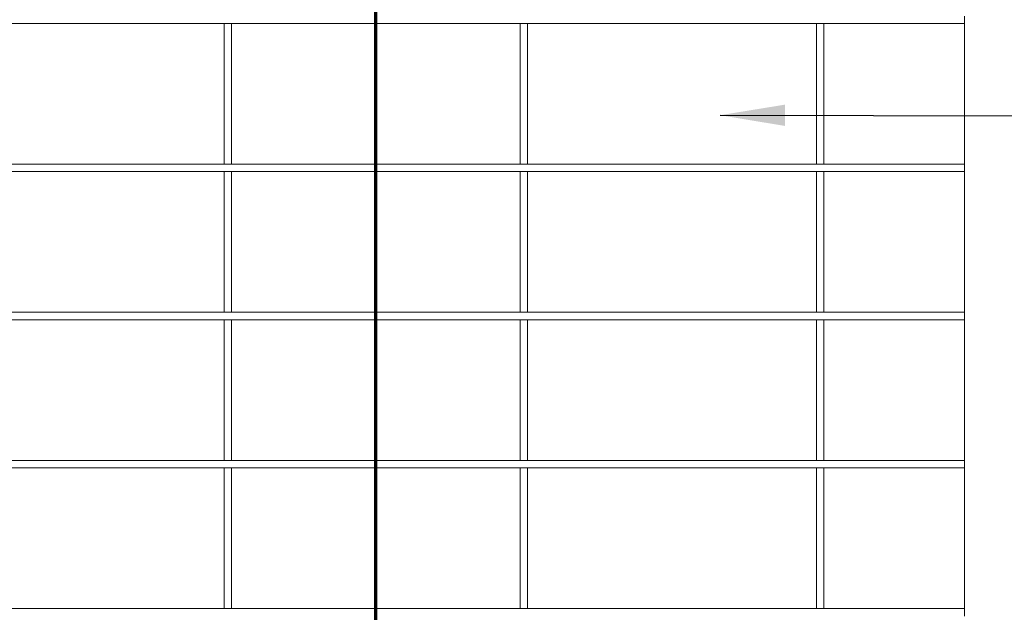
# Model space of a CAD drawing. Units: millimetres. Extents: x 144 to 10095, y 178 to 7214.
# Drawn here: x 1098 to 2428, y 1619 to 2419 of the extents above; entities that cross this region are included whole.
import ezdxf

# ---------------------------------------------------------------- set-up
doc = ezdxf.new("R2010")
doc.units = ezdxf.units.MM
doc.header["$LTSCALE"] = 35
doc.linetypes.add('CHAIN', pattern=[0.3543, 0.2362, -0.0295, 0.0591, -0.0295])
doc.linetypes.add('LONG_DASH_DOTTED', pattern=[0.3001, 0.2362, -0.0295, 0.0049, -0.0295])
for name, color, linetype, lineweight in [('Dimensions(ISO)', 7, 'Continuous', 25), ('Section View Lines(ISO)', 7, 'LONG_DASH_DOTTED', 70), ('Symbols(ISO)', 7, 'Continuous', 25), ('Visible Edges(ISO)', 7, 'Continuous', 18)]:
    doc.layers.add(name, color=color, linetype=linetype, lineweight=lineweight)
doc.styles.add('warmington~0', font='ARIALN.TTF')
doc.dimstyles.new('warmington', dxfattribs={"dimscale": 35, "dimtxt": 2, "dimasz": 2, "dimexe": 1.6, "dimexo": 1, "dimgap": 0.5, "dimtad": 1, "dimdec": 0, "dimrnd": 1e-08, "dimzin": 0, "dimdsep": 46, "dimtxsty": 'warmington~0', "dimblk": 'OBLIQUE', "dimcen": 0.09, "dimclrd": 8, "dimclre": 8, "dimclrt": 8, "dimadec": 0, "dimazin": 0, "dimtfac": 1.75, "dimtdec": 1, "dimtmove": 0, "dimatfit": 3, "dimfxl": 0, "dimtolj": 1, "dimtzin": 0, "dimlwd": 25, "dimlwe": 25, "dimarcsym": 0})
doc.dimstyles.new('warmington$7', dxfattribs={"dimscale": 35, "dimtxt": 2, "dimasz": 2.5, "dimexe": 1.6, "dimexo": 1, "dimgap": 0.5, "dimtad": 1, "dimdec": 0, "dimrnd": 1e-08, "dimzin": 0, "dimdsep": 46, "dimtxsty": 'warmington~0', "dimblk": 'OBLIQUE', "dimcen": 0.09, "dimclrd": 7, "dimclre": 8, "dimclrt": 8, "dimadec": 0, "dimazin": 0, "dimtfac": 1.75, "dimtdec": 1, "dimtmove": 0, "dimatfit": 3, "dimfxl": 0, "dimtolj": 1, "dimtzin": 0, "dimlwd": 25, "dimlwe": 25, "dimarcsym": 0})

# ---------------------------------------------------------------- blocks, each defined once
blk = doc.blocks.new('2dTransSection2')
at = {"layer": 'Section View Lines(ISO)', "linetype": 'CHAIN', "ltscale": 45.155151}
blk.add_line((45.122, 5.1), (45.122, 143.486), dxfattribs=at)
blk = doc.blocks.new('_Oblique')
at = {"color": 0, "linetype": 'ByBlock', "lineweight": -2}
blk.add_line((-0.5, -0.5), (0.5, 0.5), dxfattribs=at)
blk = doc.blocks.new('*D17')
at = {"layer": 'Defpoints', "color": 0, "linetype": 'Continuous'}
for p in [(2059.3, 1413.7), (2694.3, 1413.7), (2174.3, 623.7)]:
    blk.add_point(p, dxfattribs=at)
at = {"layer": 'Dimensions(ISO)', "color": 8, "linetype": 'Continuous', "lineweight": 25}
for p, q in [((3473.8, 1525.1), (2694.3, 1525.1)), ((2694.3, 1525.1), (2694.3, 1413.7)), ((2094.3, 1413.7), (2750.3, 1413.7)), ((2694.3, 623.7), (2694.3, 1413.7)), ((2209.3, 623.7), (2750.3, 623.7))]:
    blk.add_line(p, q, dxfattribs=at)
at = {"layer": 'Dimensions(ISO)', "color": 8, "linetype": 'Continuous', "lineweight": 25, "xscale": 70, "yscale": 70, "zscale": 70}
for p, rotation in [((2694.3, 1413.7), 90), ((2694.3, 623.7), 270)]:
    blk.add_blockref('_Oblique', p, dxfattribs=dict(at, rotation=rotation))
at = {"layer": 'Dimensions(ISO)', "color": 8, "linetype": 'Continuous', "lineweight": 25, "insert": (3119, 1732), "char_height": 70, "attachment_point": 2, "style": 'warmington~0'}
blk.add_mtext('\\A1;790{\\PWINDOW HEIGHT}', dxfattribs=at)

msp = doc.modelspace()

# ---------------------------------------------------------------- linework, layer by layer
at = {"layer": 'Visible Edges(ISO)'}
for p, q in [((2374.3, 2413.7), (2374.3, 2423.7)), ((784.3, 2413.7), (2374.3, 2413.7)), ((1374.3, 2413.7), (984.3, 2413.7)), ((1374.3, 2413.7), (1384.3, 2413.7)), ((1374.3, 2413.7), (1374.3, 2223.7)), ((1374.3, 2223.7), (1374.3, 2413.7)), ((1384.3, 2223.7), (1384.3, 2413.7)), ((1384.3, 2223.7), (1384.3, 2413.7)), ((1774.3, 2413.7), (1384.3, 2413.7)), ((1774.3, 2413.7), (1784.3, 2413.7)), ((1774.3, 2413.7), (1774.3, 2223.7)), ((1774.3, 2223.7), (1774.3, 2413.7)), ((1784.3, 2223.7), (1784.3, 2413.7)), ((1784.3, 2223.7), (1784.3, 2413.7)), ((2174.3, 2413.7), (1784.3, 2413.7)), ((2184.3, 2413.7), (2174.3, 2413.7)), ((2174.3, 2413.7), (2174.3, 2223.7)), ((2174.3, 2223.7), (2174.3, 2413.7)), ((2184.3, 2223.7), (2184.3, 2413.7)), ((2374.3, 2413.7), (2184.3, 2413.7)), ((2184.3, 2223.7), (2184.3, 2413.7)), ((2374.3, 2223.7), (2374.3, 2413.7)), ((2374.3, 2223.7), (784.3, 2223.7)), ((984.3, 2223.7), (1374.3, 2223.7)), ((1374.3, 2223.7), (1384.3, 2223.7)), ((1384.3, 2223.7), (1774.3, 2223.7)), ((1774.3, 2223.7), (1784.3, 2223.7)), ((1784.3, 2223.7), (2174.3, 2223.7)), ((2184.3, 2223.7), (2174.3, 2223.7)), ((2184.3, 2223.7), (2374.3, 2223.7)), ((2374.3, 2213.7), (2374.3, 2223.7)), ((784.3, 2213.7), (2374.3, 2213.7)), ((1374.3, 2213.7), (984.3, 2213.7)), ((1374.3, 2213.7), (1384.3, 2213.7)), ((1374.3, 2213.7), (1374.3, 2023.7)), ((1374.3, 2023.7), (1374.3, 2213.7)), ((1384.3, 2023.7), (1384.3, 2213.7)), ((1384.3, 2023.7), (1384.3, 2213.7)), ((1774.3, 2213.7), (1384.3, 2213.7)), ((1774.3, 2213.7), (1784.3, 2213.7)), ((1774.3, 2213.7), (1774.3, 2023.7)), ((1774.3, 2023.7), (1774.3, 2213.7)), ((1784.3, 2023.7), (1784.3, 2213.7)), ((1784.3, 2023.7), (1784.3, 2213.7)), ((2174.3, 2213.7), (1784.3, 2213.7)), ((2184.3, 2213.7), (2174.3, 2213.7)), ((2174.3, 2213.7), (2174.3, 2023.7)), ((2174.3, 2023.7), (2174.3, 2213.7)), ((2184.3, 2023.7), (2184.3, 2213.7)), ((2374.3, 2213.7), (2184.3, 2213.7)), ((2184.3, 2023.7), (2184.3, 2213.7)), ((2374.3, 2023.7), (2374.3, 2213.7)), ((2374.3, 2023.7), (784.3, 2023.7)), ((984.3, 2023.7), (1374.3, 2023.7)), ((1374.3, 2023.7), (1384.3, 2023.7)), ((1384.3, 2023.7), (1774.3, 2023.7)), ((1774.3, 2023.7), (1784.3, 2023.7)), ((1784.3, 2023.7), (2174.3, 2023.7)), ((2184.3, 2023.7), (2174.3, 2023.7)), ((2184.3, 2023.7), (2374.3, 2023.7)), ((2374.3, 2013.7), (2374.3, 2023.7)), ((784.3, 2013.7), (2374.3, 2013.7)), ((1374.3, 2013.7), (984.3, 2013.7)), ((1374.3, 2013.7), (1384.3, 2013.7)), ((1374.3, 2013.7), (1374.3, 1823.7)), ((1374.3, 1823.7), (1374.3, 2013.7)), ((1384.3, 1823.7), (1384.3, 2013.7)), ((1384.3, 1823.7), (1384.3, 2013.7)), ((1774.3, 2013.7), (1384.3, 2013.7)), ((1774.3, 2013.7), (1784.3, 2013.7)), ((1774.3, 2013.7), (1774.3, 1823.7)), ((1774.3, 1823.7), (1774.3, 2013.7)), ((1784.3, 1823.7), (1784.3, 2013.7)), ((1784.3, 1823.7), (1784.3, 2013.7)), ((2174.3, 2013.7), (1784.3, 2013.7)), ((2184.3, 2013.7), (2174.3, 2013.7)), ((2174.3, 2013.7), (2174.3, 1823.7)), ((2174.3, 1823.7), (2174.3, 2013.7)), ((2184.3, 1823.7), (2184.3, 2013.7)), ((2374.3, 2013.7), (2184.3, 2013.7)), ((2184.3, 1823.7), (2184.3, 2013.7)), ((2374.3, 1823.7), (2374.3, 2013.7)), ((2374.3, 1823.7), (784.3, 1823.7)), ((984.3, 1823.7), (1374.3, 1823.7)), ((1374.3, 1823.7), (1384.3, 1823.7)), ((1384.3, 1823.7), (1774.3, 1823.7)), ((1774.3, 1823.7), (1784.3, 1823.7)), ((1784.3, 1823.7), (2174.3, 1823.7)), ((2184.3, 1823.7), (2174.3, 1823.7)), ((2184.3, 1823.7), (2374.3, 1823.7)), ((2374.3, 1813.7), (2374.3, 1823.7)), ((784.3, 1813.7), (2374.3, 1813.7)), ((1374.3, 1813.7), (984.3, 1813.7)), ((1374.3, 1813.7), (1384.3, 1813.7)), ((1374.3, 1813.7), (1374.3, 1623.7)), ((1374.3, 1623.7), (1374.3, 1813.7)), ((1384.3, 1623.7), (1384.3, 1813.7)), ((1384.3, 1623.7), (1384.3, 1813.7)), ((1774.3, 1813.7), (1384.3, 1813.7)), ((1774.3, 1813.7), (1784.3, 1813.7)), ((1774.3, 1813.7), (1774.3, 1623.7)), ((1774.3, 1623.7), (1774.3, 1813.7)), ((1784.3, 1623.7), (1784.3, 1813.7)), ((1784.3, 1623.7), (1784.3, 1813.7)), ((2174.3, 1813.7), (1784.3, 1813.7)), ((2184.3, 1813.7), (2174.3, 1813.7)), ((2174.3, 1813.7), (2174.3, 1623.7)), ((2174.3, 1623.7), (2174.3, 1813.7)), ((2184.3, 1623.7), (2184.3, 1813.7)), ((2374.3, 1813.7), (2184.3, 1813.7)), ((2184.3, 1623.7), (2184.3, 1813.7)), ((2374.3, 1623.7), (2374.3, 1813.7)), ((2374.3, 1623.7), (784.3, 1623.7)), ((984.3, 1623.7), (1374.3, 1623.7)), ((1374.3, 1623.7), (1384.3, 1623.7)), ((1384.3, 1623.7), (1774.3, 1623.7)), ((1774.3, 1623.7), (1784.3, 1623.7)), ((1784.3, 1623.7), (2174.3, 1623.7)), ((2184.3, 1623.7), (2174.3, 1623.7)), ((2184.3, 1623.7), (2374.3, 1623.7)), ((2374.3, 1613.7), (2374.3, 1623.7))]:
    msp.add_line(p, q, dxfattribs=at)

# ---------------------------------------------------------------- block references
at = {"layer": 'Section View Lines(ISO)', "xscale": 35, "yscale": 35, "zscale": 35}
msp.add_blockref('2dTransSection2', (0, 0), dxfattribs=at)

# ---------------------------------------------------------------- dimensions: what is measured, and where the dimension line sits
at = {"layer": 'Dimensions(ISO)', "color": 8, "linetype": 'Continuous', "lineweight": 25}
dim = msp.add_linear_dim(base=(2694.3, 1413.7), p1=(2174.3, 623.7), p2=(2059.3, 1413.7), angle=270, text='<>{\\PWINDOW HEIGHT}', dimstyle='warmington', override={"dimtih": 1, "dimtoh": 1, "dimdec": 0, "dimtp": 0, "dimtm": 0, "dimtdec": 1, "dimtofl": 0, "dimtmove": 1, "dimatfit": 2, "dimtvp": -0.25}, dxfattribs=at)
dim.commit()
dim.dimension.update_dxf_attribs({"geometry": '*D17', "text_midpoint": (2703.2, 1525.1), "dimtype": 160})

# ---------------------------------------------------------------- leaders
at = {"layer": 'Symbols(ISO)', "color": 7, "linetype": 'Continuous', "lineweight": 25, "annotation_type": 0, "has_hookline": 1, "hookline_direction": 0, "text_width": 1294.7}
msp.add_leader([(2044.3, 2289.8), (2547.2, 2289)], dimstyle='warmington$7', override={"dimtad": 0}, dxfattribs=at)

doc.saveas('drawing.dxf')
